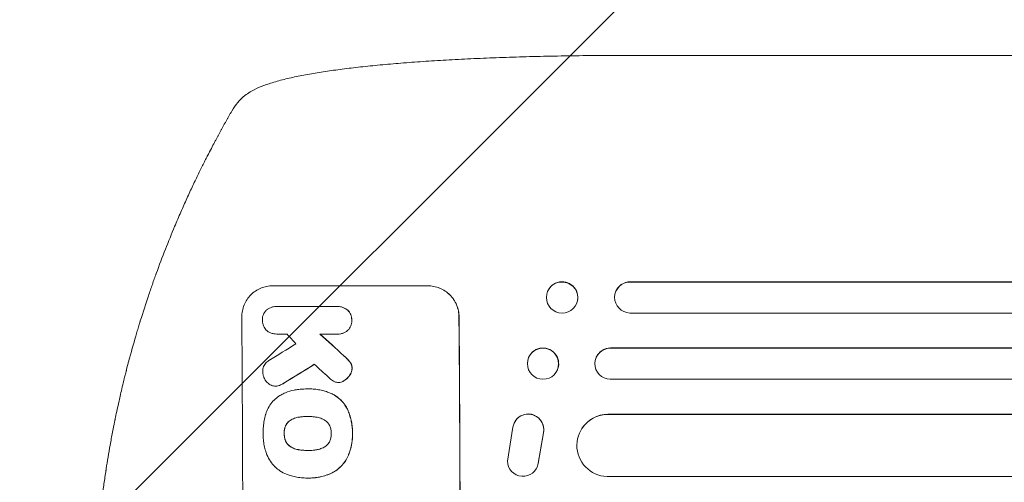
# Model space of a CAD drawing. Units: millimetres. Extents: x -4689 to 5287, y -3092 to 4205.
# Drawn here: x -3225 to -2750, y -471 to -248 of the extents above; entities that cross this region are included whole.
import ezdxf

# ---------------------------------------------------------------- set-up
doc = ezdxf.new("R2010")
doc.units = ezdxf.units.MM
doc.header["$LTSCALE"] = 20
doc.linetypes.add('HIDDEN', pattern=[9.525, 6.35, -3.175])
for name, color, linetype in [('2d', 230, 'Continuous'), ('EN-Free_Space', 10, 'HIDDEN'), ('EN-Free_Space_Hatch', 10, 'HIDDEN')]:
    doc.layers.add(name, color=color, linetype=linetype)

msp = doc.modelspace()

# ---------------------------------------------------------------- hatches: boundary and pattern name
at = {"layer": 'EN-Free_Space_Hatch'}
h = msp.add_hatch(dxfattribs=at)
h.set_pattern_fill('ANSI31', color=256, scale=100)
h.paths.add_polyline_path([(-1091, 459), (-3189.01, 459, 0.414214), (-4189.01, -541, 0.414214), (-3189.01, -1541), (-1091, -1541, 0.012784), (-1039.89, -1539.69, 0.016667), (-1041, -1573, 1), (-41, -1573, 0.267621), (-290.47, -1140.29, 0.162051), (-91, -541, 0.414214)])

# ---------------------------------------------------------------- linework, layer by layer
at = {"layer": '2d', "lineweight": 0}
for p, q in [((-2931.48, -265), (-2800.79, -265)), ((-2930.1, -374.36), (-2930.15, -374.5)), ((-2930.15, -374.5), (-2930.15, -374.5)), ((-1302.15, -374.5), (-2930.15, -374.5)), ((-1301.54, -374.36), (-2930.1, -374.36)), ((-3102.81, -376.34), (-3027.86, -376.34)), ((-2970.14, -379.3), (-2970.09, -379.15)), ((-2937.23, -379.45), (-2937.18, -379.31)), ((-2955.98, -384.7), (-2955.92, -384.56)), ((-3100.9, -386.34), (-3100.95, -386.34)), ((-3100.61, -386.34), (-3071.83, -386.34)), ((-3071.41, -386.33), (-3071.47, -386.33)), ((-1300.61, -389.5), (-2930.28, -389.5)), ((-3100.7, -399.66), (-3100.75, -399.66)), ((-3071.73, -399.66), (-3079.94, -399.66)), ((-3071.34, -399.67), (-3071.39, -399.67)), ((-2939.73, -406.5), (-2939.67, -406.38)), ((-2939.73, -406.5), (-2939.73, -406.5)), ((-1299.4, -406.5), (-2939.73, -406.5)), ((-1298.79, -406.38), (-2939.67, -406.38)), ((-2979.08, -410.74), (-2979.02, -410.62)), ((-2946.57, -410.91), (-2946.52, -410.79)), ((-2965.46, -417.26), (-2965.4, -417.15)), ((-3071.03, -423.06), (-3071.08, -423.06)), ((-1298.15, -421.5), (-2939.85, -421.5)), ((-3101.35, -424.78), (-3101.4, -424.78)), ((-3086.05, -426.17), (-3086.1, -426.17)), ((-3085.07, -426.15), (-3085.12, -426.15)), ((-3085.84, -439.48), (-3085.89, -439.48)), ((-2985.67, -441.69), (-2985.72, -441.77)), ((-2940.94, -438.5), (-2940.89, -438.42)), ((-2940.94, -438.51), (-2940.94, -438.5)), ((-1303.17, -438.5), (-2940.94, -438.5)), ((-1302.55, -438.42), (-2940.89, -438.42)), ((-2989.47, -461), (-2986.8, -444.61)), ((-2953.47, -445.27), (-2953.42, -445.19)), ((-2972.07, -447.39), (-2974.57, -462.17)), ((-2972.02, -447.31), (-2974.52, -462.09)), ((-3085.77, -455.9), (-3085.82, -455.9)), ((-2975.6, -464.88), (-2975.65, -464.96)), ((-3086.08, -469.22), (-3086.13, -469.22)), ((-3085.05, -469.22), (-3085.1, -469.22)), ((-1301.3, -468.5), (-2941.31, -468.5))]:
    msp.add_line(p, q, dxfattribs=at)
at = {"layer": '2d', "lineweight": 0, "extrusion": (0, 0, -1)}
for centre, major_axis, ratio, start_param, end_param in [((-2963.06, -382), (-7.08, 2.7), 0.987914, -1.931315, 4.35187), ((-2930.04, -381.86), (-7.14, 2.55), 0.988103, 0, 1.223375), ((-3069.8, -541), (0, -1100), 0.052336, -1.707271, -1.434322), ((-2982.64, -541), (1199.67, -1097.63), 0.023864, -1.673805, -1.664191), ((-2972.27, -414), (-6.81, 3.26), 0.99174, -2.014471507425343, 4.268713799754243), ((-2939.68, -414), (-6.89, 3.1), 0.991927, -1.967917, 1.145376), ((-3344.65, -541), (-1775.82, -1097.7), 0.014477, -1.709891, -1.701483), ((-2979.41, -445.83), (-6.31, 4.06), 0.995602, -0.409315, 2.777532), ((-2979.36, -445.75), (-6.31, 4.06), 0.995602, 0, 2.777532), ((-2940.88, -453.51), (-12.59, 8.24), 0.995453, -2.119379, 0.98911), ((-2981.97, -460.9), (6.31, -4.06), 0.995602, -0.402714, 2.553699), ((-2981.92, -460.82), (6.31, -4.06), 0.995602, -0.402714, 0)]:
    msp.add_ellipse(centre, major_axis=major_axis, ratio=ratio, start_param=start_param, end_param=end_param, dxfattribs=at)
at = {"layer": '2d', "lineweight": 0}
for centre, major_axis, ratio, start_param, end_param in [((-2963.01, -381.86), (7.08, -2.7), 0.987914, 0, 3.141593), ((-2930.09, -382), (-7.14, 2.55), 0.988103, -1.223558, 1.886247), ((-3174.66, -541), (0, 1099), 0.052336, -1.707396, -1.434197), ((-3069.8, -541), (0, 1099), 0.052336, -1.707396, -1.434197), ((-3028.16, -541), (969.3, -1097.63), 0.029425, 1.669578, 1.673855), ((-2982.64, -541), (1200.76, -1098.63), 0.023864, 1.664081, 1.673687), ((-3368.52, -541), (-1767.94, -1097.7), 0.01457, 1.711555, 1.719019), ((-2972.21, -413.88), (6.81, -3.26), 0.99174, 0, 3.141593), ((-2939.63, -413.89), (-6.89, 3.1), 0.991927, -1.145194, 0), ((-3344.65, -541), (-1777.43, -1098.7), 0.014477, 1.701385, 1.709768), ((-3000.16, -541), (1210.81, -1097.63), 0.023624, 1.654704, 1.660421), ((-2940.83, -453.43), (-12.59, 8.24), 0.995453, -0.98875, 0)]:
    msp.add_ellipse(centre, major_axis=major_axis, ratio=ratio, start_param=start_param, end_param=end_param, dxfattribs=at)
for points, knots in [([(-3113.69, -282.67), (-3112.35, -281.87), (-3110.99, -281.2), (-3107.97, -279.87), (-3106.29, -279.25), (-3102.51, -278), (-3100.37, -277.38), (-3095.94, -276.25), (-3093.67, -275.73), (-3089, -274.76), (-3086.6, -274.31), (-3081.63, -273.45), (-3079.05, -273.04), (-3073.71, -272.25), (-3070.95, -271.87), (-3065.22, -271.15), (-3062.25, -270.8), (-3056.1, -270.14), (-3052.92, -269.82), (-3046.37, -269.21), (-3042.99, -268.92), (-3036.04, -268.37), (-3032.46, -268.1), (-3025.12, -267.61), (-3021.35, -267.38), (-3013.64, -266.95), (-3009.68, -266.75), (-3001.59, -266.37), (-2997.46, -266.21), (-2989.02, -265.9), (-2984.72, -265.76), (-2975.93, -265.52), (-2971.45, -265.41), (-2962.33, -265.24), (-2957.7, -265.17), (-2948.28, -265.06), (-2943.49, -265.03), (-2936.29, -265), (-2933.89, -265), (-2931.48, -265)], [0, 0, 0, 0, 9.999891, 9.999891, 21.603387, 21.603387, 34.835901, 34.835901, 47.288871, 47.288871, 59.140614, 59.140614, 70.831991, 70.831991, 82.481813, 82.481813, 94.235631, 94.235631, 106.157673, 106.157673, 118.251661, 118.251661, 130.56807, 130.56807, 143.112611, 143.112611, 155.923256, 155.923256, 169.025864, 169.025864, 182.413523, 182.413523, 196.170636, 196.170636, 210.237027, 210.237027, 224.670074, 224.670074, 231.894611, 231.894611, 231.894611, 231.894611]), ([(-2800.79, -265), (-2797.46, -265), (-2794.13, -265), (-2781.48, -265), (-2772.16, -265), (-2753.57, -265), (-2744.3, -265), (-2725.84, -265), (-2716.64, -265), (-2698.31, -265), (-2689.19, -265), (-2671.01, -265), (-2661.96, -265), (-2643.95, -265), (-2634.98, -265), (-2617.12, -265), (-2608.24, -265), (-2590.56, -265), (-2581.76, -265), (-2564.26, -265), (-2555.56, -265), (-2538.25, -265), (-2529.64, -265), (-2512.53, -265), (-2504.02, -265), (-2487.1, -265), (-2478.7, -265), (-2462, -265), (-2453.7, -265), (-2437.21, -265), (-2429.02, -265), (-2412.76, -265), (-2404.68, -265), (-2388.65, -265), (-2380.69, -265), (-2364.89, -265), (-2357.06, -265), (-2341.51, -265), (-2333.79, -265), (-2318.5, -265), (-2310.91, -265), (-2295.88, -265), (-2288.43, -265), (-2278.72, -265), (-2276.4, -265), (-2274.08, -265)], [0, 0, 0, 0, 10.000129, 10.000129, 38.03755, 38.03755, 65.994471, 65.994471, 93.844281, 93.844281, 121.598648, 121.598648, 149.269285, 149.269285, 176.867884, 176.867884, 204.406116, 204.406116, 231.895628, 231.895628, 259.348054, 259.348054, 286.775007, 286.775007, 314.189533, 314.189533, 341.604069, 341.604069, 369.033441, 369.033441, 396.489211, 396.489211, 423.982906, 423.982906, 451.526015, 451.526015, 479.129994, 479.129994, 506.806267, 506.806267, 534.566229, 534.566229, 562.421247, 562.421247, 571.250205, 571.250205, 571.250205, 571.250205]), ([(-3122.56, -291.93), (-3121.74, -290.51), (-3120.8, -289.11), (-3118.67, -286.58), (-3117.5, -285.43), (-3115.41, -283.77), (-3114.57, -283.19), (-3113.69, -282.67)], [0, 0, 0, 0, 8.694721, 8.694721, 16.659867, 16.659867, 21.476663, 21.476663, 21.476663, 21.476663]), ([(-3150.13, -347.68), (-3149.14, -345.32), (-3148.14, -343), (-3146.65, -339.58), (-3146.16, -338.46), (-3145.17, -336.26), (-3144.68, -335.17), (-3143.23, -331.96), (-3142.27, -329.9), (-3140.86, -326.9), (-3140.39, -325.92), (-3139.47, -324), (-3139.02, -323.06), (-3137.69, -320.34), (-3136.85, -318.64), (-3135.66, -316.26), (-3135.27, -315.49), (-3134.52, -314.02), (-3134.16, -313.31), (-3133.13, -311.31), (-3132.52, -310.13), (-3131.46, -308.09), (-3131, -307.24), (-3130.64, -306.56)], [0, 0, 0, 0, 0.00777517, 0.00777517, 0.01166275, 0.01166275, 0.01555033, 0.01555033, 0.0233255, 0.0233255, 0.02721308, 0.02721308, 0.03110066, 0.03110066, 0.03887583, 0.03887583, 0.04276341, 0.04276341, 0.046651, 0.046651, 0.05442616, 0.05442616, 0.06220133, 0.06220133, 0.06220133, 0.06220133]), ([(-3189.01, -541), (-3189.01, -533.07), (-3188.82, -524.82), (-3188.19, -511.98), (-3187.92, -507.63), (-3187.41, -500.98), (-3187.23, -498.74), (-3186.93, -495.36), (-3186.77, -493.66), (-3186.57, -491.67), (-3186.47, -490.67), (-3186.42, -490.17), (-3186.4, -489.92), (-3186.38, -489.79), (-3186.38, -489.73), (-3186.37, -489.7), (-3186.37, -489.69), (-3186.37, -489.68), (-3185.97, -485.77), (-3185.51, -481.75), (-3184.71, -475.52), (-3184.43, -473.41), (-3183.98, -470.2), (-3183.74, -468.58), (-3183.46, -466.68), (-3183.31, -465.72), (-3183.24, -465.24), (-3183.2, -465), (-3183.18, -464.88), (-3183.17, -464.82), (-3183.17, -464.79), (-3183.17, -464.78), (-3183.17, -464.77), (-3182.61, -461.17), (-3181.98, -457.35), (-3180.9, -451.26), (-3180.51, -449.17), (-3179.9, -445.95), (-3179.58, -444.32), (-3179.19, -442.38), (-3178.99, -441.4), (-3178.89, -440.91), (-3178.84, -440.66), (-3178.82, -440.54), (-3178.8, -440.48), (-3178.8, -440.44), (-3178.79, -440.43), (-3178.79, -440.42), (-3178.79, -440.42), (-3178.79, -440.41), (-3178.45, -438.78), (-3177.87, -435.97), (-3176.54, -430.01), (-3176.02, -427.73), (-3175.1, -423.88), (-3174.77, -422.52), (-3174.24, -420.38), (-3173.97, -419.28), (-3173.64, -417.95), (-3173.46, -417.28), (-3173.38, -416.94), (-3173.33, -416.77), (-3173.31, -416.68), (-3173.3, -416.64), (-3173.29, -416.62), (-3173.29, -416.61), (-3173.29, -416.6), (-3172.05, -411.77), (-3170.85, -407.42), (-3169.19, -401.6), (-3168.66, -399.77), (-3167.89, -397.22), (-3167.64, -396.39), (-3167.28, -395.2), (-3167.1, -394.61), (-3166.9, -393.95), (-3166.8, -393.62), (-3166.75, -393.46), (-3166.72, -393.38), (-3166.71, -393.34), (-3166.7, -393.32), (-3166.7, -393.31), (-3166.7, -393.3), (-3166.7, -393.3), (-3165.38, -389.05), (-3164.08, -385.02), (-3162.15, -379.3), (-3161.51, -377.45), (-3160.57, -374.75), (-3160.1, -373.43), (-3159.55, -371.91), (-3159.29, -371.17), (-3159.15, -370.8), (-3159.08, -370.61), (-3159.05, -370.52), (-3159.03, -370.47), (-3159.03, -370.45), (-3159.02, -370.44), (-3159.02, -370.43), (-3156.09, -362.35), (-3153.1, -354.77), (-3150.13, -347.68)], [0.5002861, 0.5002861, 0.5002861, 0.5002861, 0.5627504, 0.5627504, 0.5939825, 0.5939825, 0.6095985, 0.6095985, 0.6174066, 0.6213106, 0.6232626, 0.6242386, 0.6247266, 0.6249706, 0.6250926, 0.6251536, 0.6251536, 0.6252146, 0.6252146, 0.6564467, 0.6564467, 0.6720628, 0.6720628, 0.6798708, 0.6837748, 0.6857268, 0.6867028, 0.6871908, 0.6874348, 0.6875568, 0.6876178, 0.6876178, 0.6876788, 0.6876788, 0.7189109, 0.7189109, 0.734527, 0.734527, 0.742335, 0.746239, 0.7481911, 0.7491671, 0.7496551, 0.7498991, 0.7500211, 0.7500821, 0.7501126, 0.7501278, 0.7501278, 0.7501431, 0.7501431, 0.7813752, 0.7813752, 0.7969912, 0.7969912, 0.8047993, 0.8047993, 0.8087033, 0.8106553, 0.8116313, 0.8121193, 0.8123633, 0.8124853, 0.8125463, 0.8125768, 0.8125768, 0.8126073, 0.8126073, 0.8438394, 0.8438394, 0.8594555, 0.8594555, 0.8672635, 0.8672635, 0.8711675, 0.8731195, 0.8740955, 0.8745835, 0.8748275, 0.8749495, 0.8750105, 0.875041, 0.875041, 0.8750715, 0.8750715, 0.9063036, 0.9063036, 0.9219197, 0.9219197, 0.9297277, 0.9336318, 0.9355838, 0.9365598, 0.9370478, 0.9372918, 0.9374138, 0.9374748, 0.9374748, 0.9375358, 0.9375358, 1, 1, 1, 1]), ([(-3102.81, -376.34), (-3103.75, -376.34), (-3104.72, -376.43), (-3106.65, -376.81), (-3107.61, -377.1), (-3109.44, -377.86), (-3110.32, -378.34), (-3111.94, -379.43), (-3112.69, -380.05), (-3114.01, -381.38), (-3114.63, -382.14), (-3115.72, -383.78), (-3116.2, -384.67), (-3116.95, -386.52), (-3117.23, -387.49), (-3117.6, -389.43), (-3117.68, -390.4), (-3117.67, -391.34)], [45.415862, 45.415862, 45.415862, 45.415862, 48.23989, 48.23989, 51.063917, 51.063917, 53.887944, 53.887944, 56.711971, 56.711971, 59.567238, 59.567238, 62.422504, 62.422504, 65.277771, 65.277771, 68.133038, 68.133038, 68.133038, 68.133038]), ([(-3012.82, -391.34), (-3012.83, -390.4), (-3012.93, -389.43), (-3013.32, -387.49), (-3013.61, -386.53), (-3014.39, -384.68), (-3014.87, -383.8), (-3015.99, -382.16), (-3016.62, -381.4), (-3017.96, -380.07), (-3018.71, -379.45), (-3020.35, -378.35), (-3021.24, -377.87), (-3023.09, -377.1), (-3024.06, -376.81), (-3026, -376.43), (-3026.97, -376.34), (-3027.92, -376.34)], [22.698673, 22.698673, 22.698673, 22.698673, 25.546281, 25.546281, 28.393889, 28.393889, 31.241497, 31.241497, 34.089105, 34.089105, 36.920794, 36.920794, 39.752484, 39.752484, 42.584173, 42.584173, 45.415862, 45.415862, 45.415862, 45.415862]), ([(-3027.86, -376.34), (-3026.92, -376.34), (-3025.95, -376.43), (-3024.01, -376.81), (-3023.04, -377.1), (-3021.19, -377.87), (-3020.3, -378.35), (-3018.66, -379.45), (-3017.9, -380.07), (-3016.56, -381.4), (-3015.93, -382.16), (-3014.82, -383.8), (-3014.34, -384.68), (-3013.56, -386.53), (-3013.27, -387.49), (-3012.87, -389.43), (-3012.78, -390.4), (-3012.77, -391.34)], [45.415447, 45.415447, 45.415447, 45.415447, 48.247124, 48.247124, 51.078802, 51.078802, 53.910479, 53.910479, 56.742156, 56.742156, 59.589723, 59.589723, 62.437289, 62.437289, 65.284856, 65.284856, 68.132422, 68.132422, 68.132422, 68.132422]), ([(-3107.73, -392.99), (-3107.74, -392.89), (-3107.74, -392.79), (-3107.74, -392.3), (-3107.71, -391.89), (-3107.55, -391.07), (-3107.43, -390.66), (-3107.12, -389.88), (-3106.92, -389.51), (-3106.46, -388.81), (-3106.2, -388.49), (-3105.77, -388.06), (-3105.61, -387.92), (-3105.45, -387.78)], [28.489331, 28.489331, 28.489331, 28.489331, 28.787143, 28.787143, 29.990133, 29.990133, 31.193124, 31.193124, 32.396115, 32.396115, 33.599105, 33.599105, 34.233303, 34.233303, 34.233303, 34.233303]), ([(-3105.45, -387.78), (-3105.39, -387.74), (-3105.33, -387.7), (-3104.85, -387.37), (-3104.39, -387.13), (-3103.44, -386.73), (-3102.94, -386.58), (-3101.94, -386.38), (-3101.44, -386.34), (-3100.95, -386.34), (-3100.84, -386.34), (-3100.73, -386.34), (-3100.61, -386.34)], [-4.605361, -4.605361, -4.605361, -4.605361, -4.396797, -4.396797, -2.931198, -2.931198, -1.465599, -1.465599, 0, 0, 0, 0.334248, 0.334248, 0.334248, 0.334248]), ([(-3071.83, -386.34), (-3071.71, -386.34), (-3071.59, -386.33), (-3071.47, -386.33), (-3070.99, -386.33), (-3070.5, -386.38), (-3069.51, -386.57), (-3069.03, -386.72), (-3068.09, -387.11), (-3067.64, -387.35), (-3067.03, -387.75), (-3066.85, -387.89), (-3066.68, -388.03)], [-0.359399, -0.359399, -0.359399, -0.359399, 0, 0, 0, 1.433208, 1.433208, 2.866417, 2.866417, 4.299625, 4.299625, 4.949699, 4.949699, 4.949699, 4.949699]), ([(-3066.63, -388.03), (-3066.8, -387.89), (-3066.98, -387.75), (-3067.59, -387.35), (-3068.04, -387.11), (-3068.97, -386.72), (-3069.46, -386.57), (-3070.44, -386.38), (-3070.94, -386.33), (-3071.41, -386.33)], [-4.949683, -4.949683, -4.949683, -4.949683, -4.299608, -4.299608, -2.866406, -2.866406, -1.433203, -1.433203, 0, 0, 0, 0]), ([(-3066.68, -388.03), (-3066.63, -388.07), (-3066.58, -388.12), (-3066.25, -388.45), (-3065.98, -388.77), (-3065.5, -389.48), (-3065.29, -389.86), (-3064.96, -390.65), (-3064.83, -391.07), (-3064.66, -391.9), (-3064.62, -392.32), (-3064.61, -392.81), (-3064.62, -392.9), (-3064.62, -392.99)], [4.649237, 4.649237, 4.649237, 4.649237, 4.844766, 4.844766, 6.068679, 6.068679, 7.292592, 7.292592, 8.516506, 8.516506, 9.740419, 9.740419, 10.011266, 10.011266, 10.011266, 10.011266]), ([(-3064.57, -392.99), (-3064.56, -392.9), (-3064.56, -392.81), (-3064.56, -392.32), (-3064.61, -391.9), (-3064.78, -391.07), (-3064.9, -390.65), (-3065.24, -389.86), (-3065.44, -389.48), (-3065.92, -388.77), (-3066.2, -388.45), (-3066.53, -388.12), (-3066.58, -388.07), (-3066.63, -388.03)], [28.943423, 28.943423, 28.943423, 28.943423, 29.214265, 29.214265, 30.438156, 30.438156, 31.662047, 31.662047, 32.885938, 32.885938, 34.109829, 34.109829, 34.305378, 34.305378, 34.305378, 34.305378]), ([(-3105.49, -398.12), (-3105.62, -398.01), (-3105.74, -397.9), (-3106.13, -397.51), (-3106.4, -397.19), (-3106.87, -396.49), (-3107.07, -396.12), (-3107.4, -395.34), (-3107.53, -394.93), (-3107.69, -394.11), (-3107.73, -393.7), (-3107.74, -393.2), (-3107.74, -393.1), (-3107.73, -392.99)], [23.516339, 23.516339, 23.516339, 23.516339, 23.993283, 23.993283, 25.196558, 25.196558, 26.399832, 26.399832, 27.603107, 27.603107, 28.806382, 28.806382, 29.117654, 29.117654, 29.117654, 29.117654]), ([(-3064.62, -392.99), (-3064.61, -393.08), (-3064.61, -393.18), (-3064.61, -393.67), (-3064.64, -394.09), (-3064.8, -394.92), (-3064.92, -395.34), (-3065.25, -396.13), (-3065.45, -396.52), (-3065.92, -397.22), (-3066.19, -397.55), (-3066.52, -397.88), (-3066.56, -397.92), (-3066.61, -397.96)], [9.4841, 9.4841, 9.4841, 9.4841, 9.759373, 9.759373, 10.984855, 10.984855, 12.210337, 12.210337, 13.435819, 13.435819, 14.661301, 14.661301, 14.849629, 14.849629, 14.849629, 14.849629]), ([(-3066.55, -397.96), (-3066.51, -397.92), (-3066.46, -397.88), (-3066.13, -397.55), (-3065.87, -397.22), (-3065.4, -396.52), (-3065.19, -396.13), (-3064.87, -395.34), (-3064.75, -394.92), (-3064.59, -394.09), (-3064.55, -393.67), (-3064.56, -393.18), (-3064.56, -393.08), (-3064.57, -392.99)], [24.180935, 24.180935, 24.180935, 24.180935, 24.369282, 24.369282, 25.594744, 25.594744, 26.820205, 26.820205, 28.045666, 28.045666, 29.271127, 29.271127, 29.546395, 29.546395, 29.546395, 29.546395]), ([(-3100.52, -399.66), (-3100.6, -399.66), (-3100.67, -399.66), (-3101.25, -399.66), (-3101.78, -399.61), (-3102.81, -399.41), (-3103.33, -399.25), (-3104.32, -398.85), (-3104.8, -398.59), (-3105.32, -398.24), (-3105.41, -398.18), (-3105.49, -398.12)], [24.136842, 24.136842, 24.136842, 24.136842, 24.367509, 24.367509, 25.882557, 25.882557, 27.397604, 27.397604, 28.912652, 28.912652, 29.2137, 29.2137, 29.2137, 29.2137]), ([(-3066.61, -397.96), (-3066.78, -398.11), (-3066.96, -398.24), (-3067.57, -398.65), (-3068.02, -398.89), (-3068.95, -399.28), (-3069.44, -399.43), (-3070.42, -399.62), (-3070.91, -399.67), (-3071.5, -399.67), (-3071.62, -399.66), (-3071.73, -399.66)], [18.113436, 18.113436, 18.113436, 18.113436, 18.776188, 18.776188, 20.211332, 20.211332, 21.646477, 21.646477, 23.081621, 23.081621, 23.424408, 23.424408, 23.424408, 23.424408]), ([(-3071.34, -399.67), (-3070.86, -399.67), (-3070.36, -399.62), (-3069.38, -399.43), (-3068.89, -399.28), (-3067.96, -398.89), (-3067.51, -398.65), (-3066.91, -398.24), (-3066.73, -398.11), (-3066.55, -397.96)], [23.081423, 23.081423, 23.081423, 23.081423, 24.519887, 24.519887, 25.958351, 25.958351, 27.396815, 27.396815, 28.049994, 28.049994, 28.049994, 28.049994]), ([(-3107.57, -418), (-3107.58, -417.87), (-3107.58, -417.74), (-3107.59, -417.24), (-3107.55, -416.86), (-3107.41, -416.1), (-3107.3, -415.72), (-3107, -415), (-3106.82, -414.65), (-3106.39, -414.01), (-3106.15, -413.71), (-3105.63, -413.19), (-3105.34, -412.95), (-3104.9, -412.65), (-3104.78, -412.57), (-3104.65, -412.5)], [26.28771, 26.28771, 26.28771, 26.28771, 26.677126, 26.677126, 27.790951, 27.790951, 28.904776, 28.904776, 30.018601, 30.018601, 31.132425, 31.132425, 32.242083, 32.242083, 32.649675, 32.649675, 32.649675, 32.649675]), ([(-3068.44, -410.13), (-3067.91, -410.6), (-3067.4, -411.08), (-3066.75, -411.73), (-3066.59, -411.89), (-3066.43, -412.06)], [27.424795, 27.424795, 27.424795, 27.424795, 29.507381, 29.507381, 30.192303, 30.192303, 30.192303, 30.192303]), ([(-3066.38, -412.06), (-3066.53, -411.91), (-3066.68, -411.75), (-3067.33, -411.1), (-3067.85, -410.61), (-3068.39, -410.13)], [206.39771, 206.39771, 206.39771, 206.39771, 207.036755, 207.036755, 209.164716, 209.164716, 209.164716, 209.164716]), ([(-3066.43, -412.06), (-3066.04, -412.45), (-3065.67, -412.9), (-3065.3, -413.45), (-3065.25, -413.52), (-3065.2, -413.6)], [6.898307, 6.898307, 6.898307, 6.898307, 8.563515, 8.563515, 8.813997, 8.813997, 8.813997, 8.813997]), ([(-3065.15, -413.6), (-3065.2, -413.52), (-3065.25, -413.44), (-3065.62, -412.89), (-3065.99, -412.45), (-3066.38, -412.06)], [46.043025, 46.043025, 46.043025, 46.043025, 46.302093, 46.302093, 47.958309, 47.958309, 47.958309, 47.958309]), ([(-3065.2, -413.6), (-3065.06, -413.82), (-3064.94, -414.05), (-3064.72, -414.59), (-3064.62, -414.89), (-3064.5, -415.51), (-3064.47, -415.82), (-3064.47, -416.15), (-3064.47, -416.18), (-3064.47, -416.21)], [4.684637, 4.684637, 4.684637, 4.684637, 5.425479, 5.425479, 6.332035, 6.332035, 7.238592, 7.238592, 7.324531, 7.324531, 7.324531, 7.324531]), ([(-3064.41, -416.21), (-3064.41, -416.18), (-3064.41, -416.15), (-3064.41, -415.82), (-3064.45, -415.51), (-3064.57, -414.89), (-3064.66, -414.59), (-3064.89, -414.05), (-3065.01, -413.82), (-3065.15, -413.6)], [21.626581, 21.626581, 21.626581, 21.626581, 21.71252, 21.71252, 22.619067, 22.619067, 23.525615, 23.525615, 24.266448, 24.266448, 24.266448, 24.266448]), ([(-3106.54, -421.65), (-3106.72, -421.35), (-3106.87, -421.04), (-3107.19, -420.28), (-3107.33, -419.82), (-3107.52, -418.9), (-3107.56, -418.44), (-3107.57, -418)], [28.90976, 28.90976, 28.90976, 28.90976, 29.884853, 29.884853, 31.245772, 31.245772, 32.581112, 32.581112, 32.581112, 32.581112]), ([(-3064.47, -416.21), (-3064.47, -416.53), (-3064.51, -416.86), (-3064.65, -417.59), (-3064.76, -417.98), (-3065.07, -418.73), (-3065.26, -419.09), (-3065.55, -419.52), (-3065.62, -419.62), (-3065.69, -419.71)], [9.391675, 9.391675, 9.391675, 9.391675, 10.360818, 10.360818, 11.515308, 11.515308, 12.669799, 12.669799, 13.014451, 13.014451, 13.014451, 13.014451]), ([(-3065.63, -419.71), (-3065.56, -419.62), (-3065.49, -419.52), (-3065.21, -419.09), (-3065.01, -418.73), (-3064.71, -417.98), (-3064.59, -417.59), (-3064.46, -416.86), (-3064.42, -416.53), (-3064.41, -416.21)], [23.805682, 23.805682, 23.805682, 23.805682, 24.150338, 24.150338, 25.304815, 25.304815, 26.459291, 26.459291, 27.428422, 27.428422, 27.428422, 27.428422]), ([(-3103.18, -424.48), (-3103.26, -424.45), (-3103.35, -424.42), (-3103.82, -424.22), (-3104.2, -424.02), (-3104.89, -423.56), (-3105.21, -423.29), (-3105.78, -422.73), (-3106.05, -422.41), (-3106.37, -421.93), (-3106.46, -421.79), (-3106.54, -421.65)], [21.35293, 21.35293, 21.35293, 21.35293, 21.605558, 21.605558, 22.802148, 22.802148, 23.998737, 23.998737, 25.203358, 25.203358, 25.672248, 25.672248, 25.672248, 25.672248]), ([(-3072.84, -422.73), (-3073.21, -422.57), (-3073.58, -422.37), (-3074.23, -421.93), (-3074.52, -421.69), (-3074.79, -421.44)], [22.321021, 22.321021, 22.321021, 22.321021, 23.48493, 23.48493, 24.572485, 24.572485, 24.572485, 24.572485]), ([(-3070.46, -423.02), (-3070.67, -423.04), (-3070.88, -423.06), (-3071.39, -423.06), (-3071.7, -423.03), (-3072.29, -422.91), (-3072.57, -422.83), (-3072.84, -422.73)], [14.04881, 14.04881, 14.04881, 14.04881, 14.658756, 14.658756, 15.571725, 15.571725, 16.383205, 16.383205, 16.383205, 16.383205]), ([(-3068.68, -422.37), (-3068.88, -422.48), (-3069.08, -422.58), (-3069.65, -422.82), (-3070.01, -422.93), (-3070.41, -423.01), (-3070.44, -423.01), (-3070.46, -423.02)], [14.551409, 14.551409, 14.551409, 14.551409, 15.198568, 15.198568, 16.281753, 16.281753, 16.359205, 16.359205, 16.359205, 16.359205]), ([(-3070.41, -423.02), (-3070.38, -423.01), (-3070.36, -423.01), (-3069.96, -422.93), (-3069.6, -422.82), (-3069.03, -422.58), (-3068.83, -422.48), (-3068.63, -422.37)], [18.370496, 18.370496, 18.370496, 18.370496, 18.446294, 18.446294, 19.527752, 19.527752, 20.178094, 20.178094, 20.178094, 20.178094]), ([(-3065.69, -419.71), (-3065.97, -420.11), (-3066.29, -420.48), (-3067.03, -421.23), (-3067.48, -421.61), (-3068.2, -422.1), (-3068.44, -422.24), (-3068.68, -422.37)], [19.352647, 19.352647, 19.352647, 19.352647, 20.78008, 20.78008, 22.506876, 22.506876, 23.290115, 23.290115, 23.290115, 23.290115]), ([(-3068.63, -422.37), (-3068.39, -422.24), (-3068.15, -422.1), (-3067.43, -421.61), (-3066.97, -421.23), (-3066.24, -420.48), (-3065.92, -420.11), (-3065.63, -419.71)], [32.084228, 32.084228, 32.084228, 32.084228, 32.867462, 32.867462, 34.594254, 34.594254, 36.021677, 36.021677, 36.021677, 36.021677]), ([(-3100.17, -424.64), (-3100.23, -424.66), (-3100.29, -424.67), (-3100.71, -424.75), (-3101.06, -424.78), (-3101.74, -424.78), (-3102.09, -424.75), (-3102.69, -424.63), (-3102.94, -424.57), (-3103.18, -424.48)], [15.209862, 15.209862, 15.209862, 15.209862, 15.395283, 15.395283, 16.417877, 16.417877, 17.442055, 17.442055, 18.164936, 18.164936, 18.164936, 18.164936]), ([(-3101.35, -424.78), (-3101.01, -424.78), (-3100.66, -424.75), (-3100.24, -424.67), (-3100.18, -424.66), (-3100.12, -424.64)], [16.417787, 16.417787, 16.417787, 16.417787, 17.440382, 17.440382, 17.625802, 17.625802, 17.625802, 17.625802]), ([(-3097.48, -423.44), (-3097.95, -423.75), (-3098.46, -424.03), (-3099.37, -424.41), (-3099.77, -424.54), (-3100.17, -424.64)], [21.845482, 21.845482, 21.845482, 21.845482, 23.464067, 23.464067, 24.649542, 24.649542, 24.649542, 24.649542]), ([(-3100.12, -424.64), (-3099.71, -424.54), (-3099.32, -424.41), (-3098.41, -424.03), (-3097.9, -423.76), (-3097.43, -423.44)], [28.966531, 28.966531, 28.966531, 28.966531, 30.146891, 30.146891, 31.770366, 31.770366, 31.770366, 31.770366]), ([(-3098.9, -429.1), (-3098.18, -428.7), (-3097.42, -428.33), (-3095.29, -427.44), (-3093.86, -427.01), (-3091.9, -426.63), (-3091.36, -426.54), (-3090.82, -426.48)], [123.424961, 123.424961, 123.424961, 123.424961, 125.795627, 125.795627, 129.985496, 129.985496, 131.553418, 131.553418, 131.553418, 131.553418]), ([(-3090.82, -426.48), (-3090.39, -426.42), (-3089.96, -426.37), (-3088.38, -426.22), (-3087.23, -426.17), (-3086.1, -426.17), (-3086.06, -426.17), (-3086.01, -426.17), (-3085.96, -426.17)], [-4.647717, -4.647717, -4.647717, -4.647717, -3.386318, -3.386318, 0, 0, 0, 0.143603, 0.143603, 0.143603, 0.143603]), ([(-3085.96, -426.17), (-3085.68, -426.16), (-3085.4, -426.15), (-3085.12, -426.15), (-3084.29, -426.15), (-3083.45, -426.19), (-3081.76, -426.35), (-3080.91, -426.48), (-3079.21, -426.81), (-3078.36, -427.02), (-3076.69, -427.53), (-3075.86, -427.82), (-3074.74, -428.28), (-3074.43, -428.42), (-3074.13, -428.56)], [-0.8383, -0.8383, -0.8383, -0.8383, 0, 0, 0, 2.479443, 2.479443, 4.958885, 4.958885, 7.438328, 7.438328, 9.91777, 9.91777, 10.865896, 10.865896, 10.865896, 10.865896]), ([(-3074.08, -428.56), (-3074.38, -428.42), (-3074.7, -428.28), (-3075.82, -427.82), (-3076.65, -427.52), (-3078.32, -427.02), (-3079.17, -426.81), (-3080.86, -426.48), (-3081.71, -426.35), (-3083.4, -426.19), (-3084.24, -426.15), (-3085.07, -426.15)], [-10.865131, -10.865131, -10.865131, -10.865131, -9.906763, -9.906763, -7.430072, -7.430072, -4.953381, -4.953381, -2.476691, -2.476691, 0, 0, 0, 0]), ([(-3106.1, -438.28), (-3105.96, -437.8), (-3105.79, -437.32), (-3105.19, -435.85), (-3104.68, -434.9), (-3103.51, -433.13), (-3102.84, -432.32), (-3101.42, -430.89), (-3100.61, -430.22), (-3099.47, -429.45), (-3099.19, -429.27), (-3098.9, -429.1)], [77.725382, 77.725382, 77.725382, 77.725382, 79.173576, 79.173576, 82.223205, 82.223205, 85.272834, 85.272834, 88.315031, 88.315031, 89.256973, 89.256973, 89.256973, 89.256973]), ([(-3074.13, -428.56), (-3073.47, -428.88), (-3072.84, -429.24), (-3071.37, -430.23), (-3070.56, -430.9), (-3069.13, -432.32), (-3068.46, -433.13), (-3067.44, -434.63), (-3067.06, -435.29), (-3066.72, -435.98)], [7.002645, 7.002645, 7.002645, 7.002645, 9.063853, 9.063853, 12.085137, 12.085137, 15.121205, 15.121205, 17.283249, 17.283249, 17.283249, 17.283249]), ([(-3066.67, -435.98), (-3067, -435.29), (-3067.38, -434.64), (-3068.4, -433.14), (-3069.07, -432.33), (-3070.5, -430.91), (-3071.31, -430.24), (-3072.78, -429.25), (-3073.42, -428.88), (-3074.08, -428.56)], [79.60627, 79.60627, 79.60627, 79.60627, 81.757746, 81.757746, 84.790101, 84.790101, 87.815074, 87.815074, 89.886822, 89.886822, 89.886822, 89.886822]), ([(-3066.72, -435.98), (-3066.62, -436.21), (-3066.51, -436.45), (-3066.06, -437.52), (-3065.75, -438.38), (-3065.22, -440.12), (-3065, -441), (-3064.64, -442.77), (-3064.51, -443.65), (-3064.33, -445.41), (-3064.29, -446.28), (-3064.28, -447.33), (-3064.29, -447.51), (-3064.29, -447.7)], [30.175456, 30.175456, 30.175456, 30.175456, 30.902395, 30.902395, 33.485842, 33.485842, 36.069289, 36.069289, 38.652736, 38.652736, 41.236182, 41.236182, 41.798233, 41.798233, 41.798233, 41.798233]), ([(-3064.24, -447.7), (-3064.23, -447.51), (-3064.23, -447.33), (-3064.24, -446.28), (-3064.28, -445.41), (-3064.46, -443.65), (-3064.59, -442.77), (-3064.94, -441), (-3065.17, -440.12), (-3065.7, -438.38), (-3066.01, -437.52), (-3066.46, -436.45), (-3066.56, -436.21), (-3066.67, -435.98)], [123.070499, 123.070499, 123.070499, 123.070499, 123.632546, 123.632546, 126.21597, 126.21597, 128.799395, 128.799395, 131.382819, 131.382819, 133.966244, 133.966244, 134.693196, 134.693196, 134.693196, 134.693196]), ([(-3107.41, -447.7), (-3107.42, -447.54), (-3107.42, -447.37), (-3107.42, -446.27), (-3107.38, -445.31), (-3107.21, -443.39), (-3107.07, -442.42), (-3106.7, -440.48), (-3106.47, -439.52), (-3106.16, -438.47), (-3106.13, -438.38), (-3106.1, -438.28)], [135.101515, 135.101515, 135.101515, 135.101515, 135.597811, 135.597811, 138.427958, 138.427958, 141.258105, 141.258105, 144.088252, 144.088252, 144.366696, 144.366696, 144.366696, 144.366696]), ([(-3093.86, -441.08), (-3094.02, -441.17), (-3094.17, -441.26), (-3094.67, -441.6), (-3094.99, -441.86), (-3095.55, -442.43), (-3095.82, -442.75), (-3096.24, -443.38), (-3096.41, -443.69), (-3096.55, -444.01)], [3.072631, 3.072631, 3.072631, 3.072631, 3.598042, 3.598042, 4.797389, 4.797389, 6.001868, 6.001868, 6.996314, 6.996314, 6.996314, 6.996314]), ([(-3096.5, -444.01), (-3096.36, -443.69), (-3096.19, -443.38), (-3095.76, -442.75), (-3095.5, -442.43), (-3094.94, -441.86), (-3094.62, -441.6), (-3094.12, -441.26), (-3093.96, -441.17), (-3093.8, -441.08)], [31.460657, 31.460657, 31.460657, 31.460657, 32.455093, 32.455093, 33.659563, 33.659563, 34.85891, 34.85891, 35.384325, 35.384325, 35.384325, 35.384325]), ([(-3090.13, -439.81), (-3090.28, -439.83), (-3090.42, -439.85), (-3091.31, -440.03), (-3092.04, -440.25), (-3093.12, -440.7), (-3093.5, -440.88), (-3093.86, -441.08)], [1.734478, 1.734478, 1.734478, 1.734478, 2.159966, 2.159966, 4.319933, 4.319933, 5.488343, 5.488343, 5.488343, 5.488343]), ([(-3093.8, -441.08), (-3093.44, -440.88), (-3093.07, -440.7), (-3091.99, -440.25), (-3091.25, -440.03), (-3090.37, -439.85), (-3090.22, -439.83), (-3090.08, -439.81)], [63.756597, 63.756597, 63.756597, 63.756597, 64.925002, 64.925002, 67.084969, 67.084969, 67.510458, 67.510458, 67.510458, 67.510458]), ([(-3085.89, -439.48), (-3085.95, -439.48), (-3086.01, -439.47), (-3086.07, -439.47), (-3086.86, -439.47), (-3087.66, -439.51), (-3089.02, -439.64), (-3089.58, -439.71), (-3090.13, -439.81)], [-0.181199, -0.181199, -0.181199, -0.181199, 0, 0, 0, 2.366234, 2.366234, 3.988186, 3.988186, 3.988186, 3.988186]), ([(-3090.08, -439.81), (-3089.52, -439.71), (-3088.97, -439.64), (-3087.62, -439.51), (-3086.83, -439.48), (-3086.05, -439.47)], [-3.988185, -3.988185, -3.988185, -3.988185, -2.36623, -2.36623, -0.026312, -0.026312, -0.026312, -0.026312]), ([(-3081.68, -439.81), (-3082.25, -439.71), (-3082.82, -439.63), (-3084.13, -439.51), (-3084.87, -439.47), (-3085.59, -439.47), (-3085.69, -439.47), (-3085.79, -439.47), (-3085.89, -439.48)], [-3.839663, -3.839663, -3.839663, -3.839663, -2.187947, -2.187947, 0, 0, 0, 0.296734, 0.296734, 0.296734, 0.296734]), ([(-3077.95, -441.08), (-3078.31, -440.88), (-3078.69, -440.7), (-3079.77, -440.25), (-3080.5, -440.03), (-3081.39, -439.86), (-3081.53, -439.83), (-3081.68, -439.81)], [63.159427, 63.159427, 63.159427, 63.159427, 64.332686, 64.332686, 66.475202, 66.475202, 66.909313, 66.909313, 66.909313, 66.909313]), ([(-3075.21, -444.01), (-3075.35, -443.7), (-3075.52, -443.4), (-3075.95, -442.77), (-3076.22, -442.45), (-3076.79, -441.88), (-3077.11, -441.61), (-3077.62, -441.27), (-3077.78, -441.17), (-3077.95, -441.08)], [31.889694, 31.889694, 31.889694, 31.889694, 32.853902, 32.853902, 34.072058, 34.072058, 35.287542, 35.287542, 35.825201, 35.825201, 35.825201, 35.825201]), ([(-3096.55, -444.01), (-3096.57, -444.05), (-3096.59, -444.08), (-3096.82, -444.66), (-3096.99, -445.22), (-3097.2, -446.35), (-3097.25, -446.91), (-3097.25, -447.54), (-3097.25, -447.62), (-3097.24, -447.7)], [9.763992, 9.763992, 9.763992, 9.763992, 9.879648, 9.879648, 11.528647, 11.528647, 13.177646, 13.177646, 13.419557, 13.419557, 13.419557, 13.419557]), ([(-3097.19, -447.7), (-3097.19, -447.62), (-3097.2, -447.54), (-3097.2, -446.91), (-3097.15, -446.35), (-3096.93, -445.22), (-3096.77, -444.66), (-3096.53, -444.08), (-3096.52, -444.05), (-3096.5, -444.01)], [39.283201, 39.283201, 39.283201, 39.283201, 39.52511, 39.52511, 41.1741, 41.1741, 42.82309, 42.82309, 42.938744, 42.938744, 42.938744, 42.938744]), ([(-3074.47, -447.7), (-3074.47, -447.64), (-3074.47, -447.58), (-3074.47, -446.96), (-3074.53, -446.38), (-3074.76, -445.23), (-3074.93, -444.66), (-3075.18, -444.07), (-3075.19, -444.04), (-3075.21, -444.01)], [40.180379, 40.180379, 40.180379, 40.180379, 40.362975, 40.362975, 42.048685, 42.048685, 43.734394, 43.734394, 43.835255, 43.835255, 43.835255, 43.835255]), ([(-3106.09, -456.57), (-3106.11, -456.48), (-3106.14, -456.4), (-3106.44, -455.4), (-3106.68, -454.48), (-3107.04, -452.64), (-3107.18, -451.71), (-3107.36, -449.88), (-3107.41, -448.97), (-3107.42, -447.95), (-3107.42, -447.83), (-3107.41, -447.7)], [120.942186, 120.942186, 120.942186, 120.942186, 121.199775, 121.199775, 123.896785, 123.896785, 126.593796, 126.593796, 129.290806, 129.290806, 129.660091, 129.660091, 129.660091, 129.660091]), ([(-3097.24, -447.7), (-3097.25, -447.79), (-3097.25, -447.88), (-3097.24, -448.51), (-3097.19, -449.07), (-3096.97, -450.19), (-3096.8, -450.75), (-3096.56, -451.32), (-3096.54, -451.37), (-3096.52, -451.41)], [12.80692, 12.80692, 12.80692, 12.80692, 13.073196, 13.073196, 14.708538, 14.708538, 16.34388, 16.34388, 16.474123, 16.474123, 16.474123, 16.474123]), ([(-3096.47, -451.41), (-3096.49, -451.37), (-3096.5, -451.32), (-3096.75, -450.75), (-3096.91, -450.19), (-3097.14, -449.07), (-3097.19, -448.51), (-3097.2, -447.88), (-3097.19, -447.79), (-3097.19, -447.7)], [35.811018, 35.811018, 35.811018, 35.811018, 35.941258, 35.941258, 37.576592, 37.576592, 39.211926, 39.211926, 39.4782, 39.4782, 39.4782, 39.4782]), ([(-3096.52, -451.41), (-3096.38, -451.72), (-3096.21, -452.02), (-3095.78, -452.65), (-3095.51, -452.97), (-3094.95, -453.53), (-3094.63, -453.8), (-3094.12, -454.14), (-3093.96, -454.23), (-3093.8, -454.32)], [12.294465, 12.294465, 12.294465, 12.294465, 13.261887, 13.261887, 14.468969, 14.468969, 15.67154, 15.67154, 16.204297, 16.204297, 16.204297, 16.204297]), ([(-3093.74, -454.32), (-3093.91, -454.23), (-3094.07, -454.14), (-3094.57, -453.8), (-3094.89, -453.53), (-3095.46, -452.97), (-3095.73, -452.65), (-3096.16, -452.02), (-3096.32, -451.72), (-3096.47, -451.41)], [22.35415, 22.35415, 22.35415, 22.35415, 22.88691, 22.88691, 24.089482, 24.089482, 25.296556, 25.296556, 26.26397, 26.26397, 26.26397, 26.26397]), ([(-3077.89, -454.31), (-3077.72, -454.21), (-3077.56, -454.11), (-3077.05, -453.77), (-3076.73, -453.5), (-3076.16, -452.93), (-3075.9, -452.61), (-3075.48, -451.98), (-3075.31, -451.69), (-3075.17, -451.38)], [22.562103, 22.562103, 22.562103, 22.562103, 23.106632, 23.106632, 24.321627, 24.321627, 25.539079, 25.539079, 26.488609, 26.488609, 26.488609, 26.488609]), ([(-3075.17, -451.38), (-3075.16, -451.34), (-3075.14, -451.3), (-3074.9, -450.72), (-3074.73, -450.15), (-3074.52, -449.02), (-3074.47, -448.45), (-3074.47, -447.83), (-3074.47, -447.77), (-3074.47, -447.7)], [36.334613, 36.334613, 36.334613, 36.334613, 36.463135, 36.463135, 38.122217, 38.122217, 39.781298, 39.781298, 39.97716, 39.97716, 39.97716, 39.97716]), ([(-3064.29, -447.7), (-3064.28, -447.95), (-3064.28, -448.19), (-3064.27, -449.21), (-3064.3, -450), (-3064.45, -451.6), (-3064.56, -452.4), (-3064.87, -454), (-3065.06, -454.79), (-3065.53, -456.37), (-3065.8, -457.15), (-3066.2, -458.12), (-3066.29, -458.33), (-3066.38, -458.54)], [36.668029, 36.668029, 36.668029, 36.668029, 37.402797, 37.402797, 39.74078, 39.74078, 42.078764, 42.078764, 44.416747, 44.416747, 46.754731, 46.754731, 47.401691, 47.401691, 47.401691, 47.401691]), ([(-3066.33, -458.54), (-3066.15, -458.12), (-3065.97, -457.7), (-3065.31, -455.95), (-3064.93, -454.59), (-3064.42, -451.94), (-3064.26, -450.53), (-3064.22, -448.64), (-3064.22, -448.17), (-3064.24, -447.7)], [92.254234, 92.254234, 92.254234, 92.254234, 93.545319, 93.545319, 97.615845, 97.615845, 101.693126, 101.693126, 103.023564, 103.023564, 103.023564, 103.023564]), ([(-3093.8, -454.32), (-3093.45, -454.51), (-3093.1, -454.68), (-3092.02, -455.12), (-3091.27, -455.35), (-3090.36, -455.53), (-3090.21, -455.55), (-3090.06, -455.58)], [29.757778, 29.757778, 29.757778, 29.757778, 30.860142, 30.860142, 33.061165, 33.061165, 33.50548, 33.50548, 33.50548, 33.50548]), ([(-3090.01, -455.58), (-3090.16, -455.55), (-3090.31, -455.53), (-3091.22, -455.35), (-3091.97, -455.12), (-3093.05, -454.68), (-3093.4, -454.51), (-3093.74, -454.32)], [37.018767, 37.018767, 37.018767, 37.018767, 37.463079, 37.463079, 39.664099, 39.664099, 40.766465, 40.766465, 40.766465, 40.766465]), ([(-3090.06, -455.58), (-3089.52, -455.67), (-3088.97, -455.74), (-3087.62, -455.86), (-3086.82, -455.9), (-3085.96, -455.9), (-3085.89, -455.9), (-3085.82, -455.9)], [72.153028, 72.153028, 72.153028, 72.153028, 73.739428, 73.739428, 76.111017, 76.111017, 76.322995, 76.322995, 76.322995, 76.322995]), ([(-3086, -455.9), (-3086.78, -455.9), (-3087.57, -455.86), (-3088.91, -455.74), (-3089.46, -455.67), (-3090.01, -455.58)], [37.830264, 37.830264, 37.830264, 37.830264, 40.161121, 40.161121, 41.760967, 41.760967, 41.760967, 41.760967]), ([(-3085.82, -455.9), (-3085.75, -455.9), (-3085.68, -455.9), (-3084.84, -455.9), (-3084.06, -455.87), (-3082.73, -455.74), (-3082.17, -455.66), (-3081.61, -455.57)], [73.51778, 73.51778, 73.51778, 73.51778, 73.72851, 73.72851, 76.028299, 76.028299, 77.653715, 77.653715, 77.653715, 77.653715]), ([(-3081.61, -455.57), (-3081.48, -455.55), (-3081.35, -455.53), (-3080.46, -455.35), (-3079.7, -455.12), (-3078.61, -454.67), (-3078.24, -454.5), (-3077.89, -454.31)], [37.467283, 37.467283, 37.467283, 37.467283, 37.854095, 37.854095, 40.076184, 40.076184, 41.212708, 41.212708, 41.212708, 41.212708]), ([(-3101.5, -463.97), (-3101.57, -463.91), (-3101.64, -463.84), (-3102.49, -462.99), (-3103.22, -462.11), (-3104.53, -460.18), (-3105.09, -459.14), (-3105.75, -457.57), (-3105.93, -457.07), (-3106.09, -456.57)], [66.180962, 66.180962, 66.180962, 66.180962, 66.460587, 66.460587, 69.789321, 69.789321, 73.118055, 73.118055, 74.606674, 74.606674, 74.606674, 74.606674]), ([(-3066.38, -458.54), (-3066.77, -459.4), (-3067.23, -460.23), (-3068.38, -461.94), (-3069.09, -462.81), (-3070.61, -464.33), (-3071.47, -465.05), (-3073.14, -466.18), (-3073.92, -466.62), (-3074.73, -467)], [33.076187, 33.076187, 33.076187, 33.076187, 35.751258, 35.751258, 39.003898, 39.003898, 42.24601, 42.24601, 44.782502, 44.782502, 44.782502, 44.782502]), ([(-3074.68, -467), (-3073.87, -466.62), (-3073.08, -466.17), (-3071.41, -465.05), (-3070.55, -464.33), (-3069.03, -462.8), (-3068.32, -461.94), (-3067.18, -460.22), (-3066.72, -459.4), (-3066.33, -458.54)], [59.162339, 59.162339, 59.162339, 59.162339, 61.705385, 61.705385, 64.949785, 64.949785, 68.200119, 68.200119, 70.868619, 70.868619, 70.868619, 70.868619]), ([(-3094.35, -468.04), (-3094.96, -467.86), (-3095.55, -467.65), (-3097.24, -466.95), (-3098.31, -466.38), (-3100.08, -465.19), (-3100.82, -464.6), (-3101.5, -463.97)], [59.420078, 59.420078, 59.420078, 59.420078, 61.200406, 61.200406, 64.594608, 64.594608, 67.325013, 67.325013, 67.325013, 67.325013]), ([(-3085.77, -469.22), (-3085.89, -469.22), (-3086.01, -469.22), (-3087.05, -469.22), (-3087.98, -469.17), (-3089.87, -468.99), (-3090.82, -468.86), (-3092.63, -468.5), (-3093.5, -468.29), (-3094.35, -468.04)], [88.297578, 88.297578, 88.297578, 88.297578, 88.656924, 88.656924, 91.420661, 91.420661, 94.184398, 94.184398, 96.715859, 96.715859, 96.715859, 96.715859]), ([(-3074.73, -467), (-3074.96, -467.1), (-3075.19, -467.2), (-3076.2, -467.62), (-3077, -467.9), (-3078.6, -468.39), (-3079.42, -468.59), (-3081.05, -468.91), (-3081.87, -469.03), (-3083.5, -469.19), (-3084.31, -469.22), (-3085.32, -469.22), (-3085.54, -469.22), (-3085.77, -469.22)], [66.290443, 66.290443, 66.290443, 66.290443, 67.002359, 67.002359, 69.389147, 69.389147, 71.775935, 71.775935, 74.162723, 74.162723, 76.549511, 76.549511, 77.215314, 77.215314, 77.215314, 77.215314]), ([(-3085.05, -469.22), (-3084.07, -469.22), (-3083.08, -469.17), (-3081.1, -468.93), (-3080.11, -468.76), (-3078.15, -468.28), (-3077.18, -467.99), (-3075.7, -467.44), (-3075.19, -467.23), (-3074.68, -467)], [46.984636, 46.984636, 46.984636, 46.984636, 49.917542, 49.917542, 52.850449, 52.850449, 55.783356, 55.783356, 57.390273, 57.390273, 57.390273, 57.390273])]:
    msp.add_open_spline(points, degree=3, knots=knots, dxfattribs=at)
for points, weights, degree in [([(-3113.69, -282.67), (-3113.69, -282.67), (-3113.69, -282.67)], [0.927879253797, 0.927879266415, 0.927879279036], 2), ([(-3130.64, -306.56), (-3128.03, -301.63), (-3125.33, -296.76), (-3122.56, -291.93)], [1, 0.999906908219, 0.999906908219, 1], 3), ([(-3095.75, -399.71), (-3098.13, -399.68), (-3100.52, -399.66)], [0.999999968252, 0.999999949753, 0.999999972816], 2)]:
    msp.add_rational_spline(points, weights, degree=degree, dxfattribs=at)
for points in [[(-3100.56, -386.34), (-3100.67, -386.34), (-3100.79, -386.34), (-3100.9, -386.34)], [(-3100.7, -399.66), (-3100.62, -399.66), (-3100.55, -399.66), (-3100.48, -399.66)], [(-3074.79, -421.44), (-3075.13, -421.14), (-3075.47, -420.82), (-3075.79, -420.5)], [(-3071.03, -423.06), (-3070.83, -423.06), (-3070.62, -423.04), (-3070.41, -423.02)], [(-3085.96, -426.17), (-3085.99, -426.17), (-3086.02, -426.17), (-3086.05, -426.17)], [(-3085.84, -439.48), (-3085.75, -439.47), (-3085.66, -439.47), (-3085.57, -439.47)], [(-3085.58, -455.9), (-3085.64, -455.9), (-3085.7, -455.9), (-3085.77, -455.9)], [(-3086.08, -469.22), (-3085.97, -469.22), (-3085.86, -469.22), (-3085.75, -469.22)]]:
    msp.add_open_spline(points, degree=3, dxfattribs=at)
at = {"layer": 'EN-Free_Space', "flags": 128}
msp.add_lwpolyline([(-3189.01, 459), (-1091, 459, -0.414214), (-91, -541, -0.162051), (-290.47, -1140.29, -0.267621), (-41, -1573, -1), (-1041, -1573, -0.016667), (-1039.89, -1539.69, -0.012784), (-1091, -1541), (-3189.01, -1541, -0.414214), (-4189.01, -541, -0.414214)], format="xyb", close=True, dxfattribs=at)

doc.saveas('drawing.dxf')
